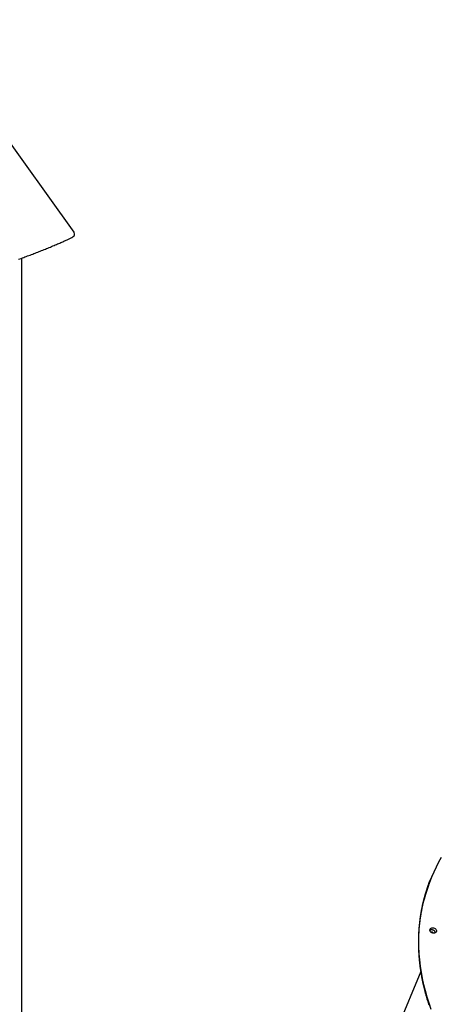
# Model space of a CAD drawing. Extents: x -8591 to 13539, y -4699 to 5176.
# Drawn here: x -5312 to -4627, y -268 to 1334 of the extents above; entities that cross this region are included whole.
import ezdxf

# ---------------------------------------------------------------- set-up
doc = ezdxf.new("R2010")
doc.units = 0

msp = doc.modelspace()

# ---------------------------------------------------------------- linework, layer by layer
at = {"color": 7, "linetype": 'Continuous'}
for p, q in [((-5223.8, 988.2), (-5471.8, 1334.2)), ((-5226.4, 980.2), (-5225, 981.2)), ((-5308.6, -308.8), (-5308.6, 946.3)), ((-4642.8, -61.6), (-4643.3, -62.7)), ((-4642.4, -60.4), (-4642.8, -61.6)), ((-4636.5, -150.3), (-4636.1, -151.5)), ((-4660.2, -214.5), (-4853.6, -681))]:
    msp.add_line(p, q, dxfattribs=at)
for points in [[(-5314, 944.3), (-5311.9, 945.1), (-5309.8, 945.8), (-5307.7, 946.6), (-5305.6, 947.4), (-5303.6, 948.1), (-5301.5, 948.9), (-5299.4, 949.7), (-5297.3, 950.4), (-5295.2, 951.2), (-5293.1, 952), (-5291.1, 952.8), (-5289, 953.6), (-5286.9, 954.4), (-5284.8, 955.2), (-5282.8, 956), (-5280.7, 956.8), (-5278.7, 957.6), (-5276.6, 958.4), (-5274.5, 959.3), (-5272.5, 960.1), (-5270.4, 960.9), (-5268.4, 961.8), (-5266.4, 962.6), (-5264.3, 963.4), (-5262.3, 964.3), (-5260.3, 965.1), (-5258.2, 966), (-5256.3, 966.8), (-5254.3, 967.6), (-5252.4, 968.5), (-5250.5, 969.3), (-5248.7, 970.1), (-5247, 970.8), (-5245.3, 971.6), (-5243.6, 972.3), (-5242.1, 973), (-5240.6, 973.6), (-5239.1, 974.3), (-5237.7, 974.9), (-5236.4, 975.5), (-5235.1, 976.1), (-5233.9, 976.6), (-5232.7, 977.2), (-5231.6, 977.7), (-5230.5, 978.2), (-5229.4, 978.7), (-5228.3, 979.2), (-5227.3, 979.7)], [(-4643, -276.3), (-4646.5, -266.2), (-4649.7, -256.2), (-4652.6, -246.1), (-4655.1, -236), (-4657.3, -225.9), (-4659.2, -215.8), (-4660.7, -205.7), (-4661.9, -195.7), (-4662.7, -185.6), (-4663.2, -175.6), (-4663.4, -165.6), (-4663.2, -155.7), (-4662.6, -145.8), (-4661.8, -136.1), (-4660.5, -126.3), (-4659, -116.7), (-4657.1, -107.1), (-4654.9, -97.7), (-4652.3, -88.3), (-4649.4, -79.1), (-4646.2, -70), (-4642.8, -61.6)], [(-4643.5, -274.8), (-4647, -264.8), (-4650.2, -254.7), (-4653, -244.7), (-4655.5, -234.6), (-4657.6, -224.5), (-4659.4, -214.4), (-4660.9, -204.3), (-4662, -194.2), (-4662.8, -184.2), (-4663.2, -174.2), (-4663.3, -164.2), (-4663.1, -154.3), (-4662.5, -144.4), (-4661.6, -134.7), (-4660.3, -124.9), (-4658.7, -115.3), (-4656.8, -105.8), (-4654.5, -96.3), (-4651.9, -87), (-4649, -77.8), (-4645.7, -68.7), (-4642.8, -61.6)], [(-4655, -97.4), (-4655.1, -98), (-4655.3, -98.5), (-4655.4, -99.1), (-4655.6, -99.7), (-4655.7, -100.3), (-4655.9, -100.9), (-4656, -101.5), (-4656.2, -102.2), (-4656.4, -102.9), (-4656.6, -103.6), (-4656.7, -104.4), (-4656.9, -105.2), (-4657.1, -106.1), (-4657.3, -107), (-4657.5, -107.9), (-4657.7, -108.9), (-4657.9, -109.9), (-4658.2, -110.9), (-4658.4, -112), (-4658.6, -113.1), (-4658.8, -114.2), (-4659, -115.3), (-4659.2, -116.4), (-4659.5, -117.6), (-4659.7, -118.7), (-4659.9, -119.9), (-4660.1, -121), (-4660.2, -122.1), (-4660.4, -123.3), (-4660.6, -124.4), (-4660.8, -125.6), (-4661, -126.7), (-4661.1, -127.9), (-4661.3, -129), (-4661.4, -130.2), (-4661.6, -131.3), (-4661.7, -132.5), (-4661.9, -133.6), (-4662, -134.8), (-4662.2, -135.9), (-4662.3, -137.1), (-4662.4, -138.3), (-4662.5, -139.4), (-4662.6, -140.6), (-4662.8, -141.7), (-4662.9, -142.9), (-4663, -144.1), (-4663.1, -145.2), (-4663.1, -146.4), (-4663.2, -147.6), (-4663.3, -148.7), (-4663.4, -149.9), (-4663.5, -151.1), (-4663.5, -152.2), (-4663.6, -153.4), (-4663.6, -154.6), (-4663.7, -155.7), (-4663.7, -156.9), (-4663.8, -158.1), (-4663.8, -159.3), (-4663.8, -160.4), (-4663.9, -161.6), (-4663.9, -162.8), (-4663.9, -164), (-4663.9, -165.2), (-4663.9, -166.3), (-4663.9, -167.5), (-4663.9, -168.7), (-4663.9, -169.9), (-4663.9, -171.1), (-4663.9, -172.2), (-4663.9, -173.4), (-4663.9, -174.6), (-4663.8, -175.8), (-4663.8, -177), (-4663.8, -178.2), (-4663.7, -179.3), (-4663.7, -180.5), (-4663.6, -181.7), (-4663.6, -182.9), (-4663.5, -184.1), (-4663.4, -185.3), (-4663.4, -186.5), (-4663.3, -187.7), (-4663.2, -188.9), (-4663.1, -190.1), (-4663, -191.2), (-4662.9, -192.4), (-4662.8, -193.6), (-4662.7, -194.8), (-4662.6, -196), (-4662.5, -197.2), (-4662.4, -198.4), (-4662.2, -199.6), (-4662.1, -200.8), (-4662, -202), (-4661.8, -203.2), (-4661.7, -204.4), (-4661.5, -205.6), (-4661.4, -206.7), (-4661.2, -207.9), (-4661.1, -209.1), (-4660.9, -210.2), (-4660.7, -211.4), (-4660.6, -212.5), (-4660.4, -213.6), (-4660.2, -214.7), (-4660.1, -215.8), (-4659.9, -216.9), (-4659.7, -217.9), (-4659.5, -218.9), (-4659.4, -219.9), (-4659.2, -220.9), (-4659, -221.9), (-4658.9, -222.8), (-4658.7, -223.7), (-4658.5, -224.6), (-4658.3, -225.5), (-4658.2, -226.4), (-4658, -227.3), (-4657.8, -228.2), (-4657.6, -229.1), (-4657.5, -230), (-4657.3, -230.9), (-4657.1, -231.8), (-4656.9, -232.7), (-4656.7, -233.7), (-4656.5, -234.6), (-4656.3, -235.6), (-4656, -236.5), (-4655.8, -237.5), (-4655.6, -238.5), (-4655.3, -239.6), (-4655.1, -240.6), (-4654.8, -241.7), (-4654.5, -242.8), (-4654.3, -243.9), (-4654, -245), (-4653.7, -246.2), (-4653.4, -247.3), (-4653, -248.5), (-4652.7, -249.7), (-4652.4, -250.9), (-4652.1, -252.1), (-4651.7, -253.3), (-4651.4, -254.5), (-4651, -255.7), (-4650.7, -256.9), (-4650.3, -258.1), (-4650, -259.3), (-4649.6, -260.5), (-4649.2, -261.6), (-4648.9, -262.8), (-4648.5, -264), (-4648.1, -265.2), (-4647.7, -266.4), (-4647.3, -267.6), (-4646.9, -268.8)], [(-4636.1, -151.5), (-4636.1, -151.3), (-4636.5, -150.2), (-4637.3, -149.1), (-4638.3, -148.1), (-4639.5, -147.4), (-4640.9, -147), (-4642.3, -146.8), (-4643.6, -147), (-4644.8, -147.4), (-4645.3, -147.7)]]:
    msp.add_lwpolyline(points, dxfattribs=at)
msp.add_lwpolyline([(-4635, -146.9), (-4634.7, -148.1), (-4634.7, -149.2), (-4635, -150.3), (-4635.7, -151.2), (-4636.7, -151.9), (-4637.9, -152.3), (-4639.3, -152.4), (-4640.7, -152.2), (-4642, -151.7), (-4643.2, -150.9), (-4644.2, -150), (-4644.9, -148.9), (-4645.3, -147.7), (-4645.3, -146.5), (-4644.9, -145.5), (-4644.2, -144.6), (-4643.2, -143.9), (-4642, -143.5), (-4640.7, -143.4), (-4639.3, -143.6), (-4637.9, -144.1), (-4636.7, -144.8), (-4635.7, -145.8)], close=True, dxfattribs=at)
for centre, radius, start, end in [((-5229.4, 984.2), 5, 294.8262, 305.6006), ((-5227.9, 985.3), 5, 305.6006, 28.234), ((-5227.9, 985.3), 5, 28.234, 35.6338), ((-4397.1, -162.1), 265.5, 149.8776, 165.3374), ((-4397.7, -164.5), 265.8, 157.4894, 165.3415), ((-4642.1, -153.1), 6.26, 26.1677, 120.5012), ((-4643.8, -157), 6.76, 43.4944, 91.4744)]:
    msp.add_arc(centre, radius, start, end, dxfattribs=at)

doc.saveas('drawing.dxf')
